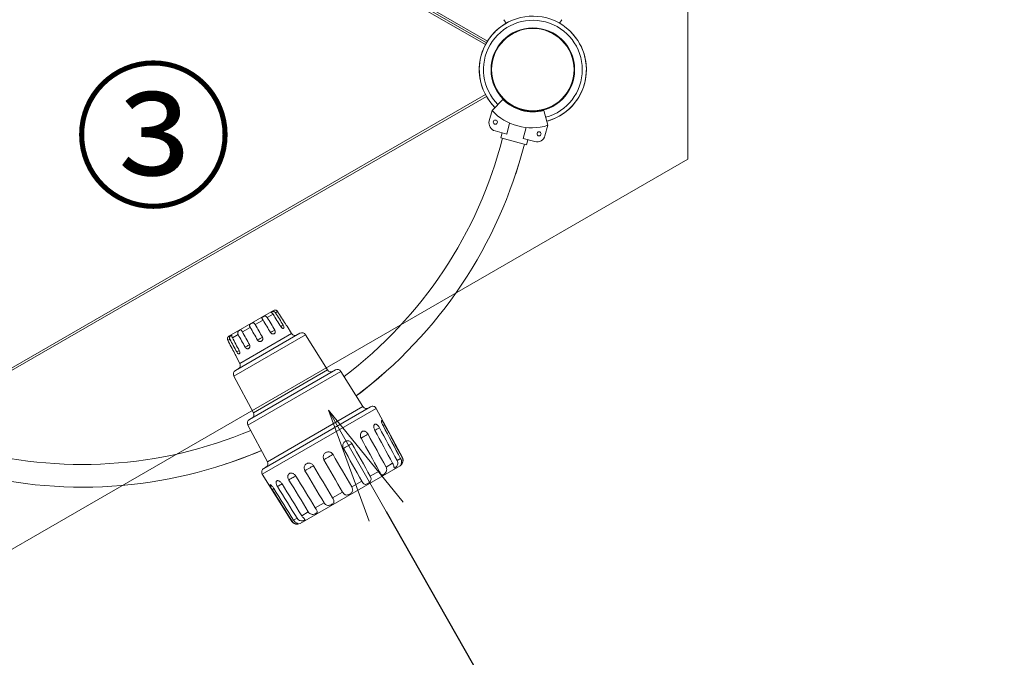
# Model space of a CAD drawing. Extents: x 6729 to 31929, y 7141 to 42781.
# Drawn here: x 15906 to 17423, y 35690 to 36673 of the extents above; entities that cross this region are included whole.
import ezdxf
from ezdxf import colors
from ezdxf.entities.mleader import LeaderData, LeaderLine
from ezdxf.math import Vec2, Vec3

# ---------------------------------------------------------------- set-up
doc = ezdxf.new("R2010")
doc.units = 0
doc.header["$MEASUREMENT"] = 0
doc.header["$PDMODE"] = 1
doc.layers.get('0').update_dxf_attribs({"linetype": 'CONTINUOUS'})
doc.layers.get('DefPoints').update_dxf_attribs({"linetype": 'CONTINUOUS'})
for name, color, linetype, lineweight in [('FRAM3', 1, 'CONTINUOUS', 50), ('外形線', 7, 'CONTINUOUS', 18), ('寸法線', 3, 'CONTINUOUS', 18), ('文字引出', 4, 'CONTINUOUS', 18), ('文字注記', 4, 'CONTINUOUS', 18)]:
    doc.layers.add(name, color=color, linetype=linetype, lineweight=lineweight)
doc.styles.get("Standard").update_dxf_attribs({"font": 'TXT.SHX', "bigfont": 'bigfont.shx'})
doc.dimstyles.new('60ベース', dxfattribs={"dimscale": 60, "dimtxt": 3, "dimasz": 3, "dimexe": 0, "dimexo": 1, "dimgap": 1, "dimtad": 3, "dimdec": 1, "dimdsep": 46, "dimtxsty": 'STANDARD', "dimblk": 'DOTSMALL', "dimcen": 0, "dimclrd": 256, "dimclre": 256, "dimclrt": 7, "dimadec": 3, "dimazin": 2, "dimtfac": 1, "dimtdec": 1, "dimtix": 1, "dimtmove": 2, "dimatfit": 2, "dimldrblk": 'OPEN', "dimfxl": 1, "dimtolj": 1, "dimlwd": -1, "dimlwe": -1, "dimarcsym": 0})

# ---------------------------------------------------------------- blocks, each defined once
blk = doc.blocks.new('_DotSmall')
at = {"layer": 'FRAM3', "color": 0, "const_width": 0.5}
blk.add_lwpolyline([(-0.0625, 0, 1), (0.0625, 0, 1)], format="xyb", close=True, dxfattribs=at)
blk = doc.blocks.new('*D16')
at = {"layer": 'DefPoints', "color": 0}
for p in [(17457.6, 36024.1), (13305.4, 34275.7), (18257, 34275.7)]:
    blk.add_point(p, dxfattribs=at)
at = {"layer": '寸法線'}
for p, q in [((17517.6, 36024.1), (18257, 36024.1)), ((18257, 36024.1), (18257, 34275.7)), ((13365.4, 34275.7), (18257, 34275.7))]:
    blk.add_line(p, q, dxfattribs=at)
at = {"layer": '寸法線', "xscale": 180, "yscale": 180, "zscale": 180}
for p, rotation in [((18257, 36024.1), 90), ((18257, 34275.7), 270)]:
    blk.add_blockref('_DotSmall', p, dxfattribs=dict(at, rotation=rotation))
at = {"layer": '寸法線', "color": 7, "insert": (18107, 35149.9), "char_height": 180, "attachment_point": 5, "rotation": 90}
blk.add_mtext('\\A1;(1745)', dxfattribs=at)
blk = doc.blocks.new('_OPEN')
at = {"color": 0, "linetype": 'ByBlock'}
for p, q in [((-1, 0.1667), (0, 0)), ((0, 0), (-1, -0.1667)), ((0, 0), (-1, 0))]:
    blk.add_line(p, q, dxfattribs=at)
blk = doc.blocks.new('*D17')
at = {"layer": 'DefPoints', "color": 0}
for p in [(16552, 40671.6), (16552, 34275.7), (18940.5, 34275.7)]:
    blk.add_point(p, dxfattribs=at)
at = {"layer": '寸法線'}
for p, q in [((16612, 40671.6), (18940.5, 40671.6)), ((18940.5, 40671.6), (18940.5, 34275.7)), ((16612, 34275.7), (18940.5, 34275.7))]:
    blk.add_line(p, q, dxfattribs=at)
at = {"layer": '寸法線', "xscale": 180, "yscale": 180, "zscale": 180}
for p, rotation in [((18940.5, 40671.6), 90), ((18940.5, 34275.7), 270)]:
    blk.add_blockref('_DotSmall', p, dxfattribs=dict(at, rotation=rotation))
at = {"layer": '寸法線', "color": 7, "insert": (18790.5, 37473.6), "char_height": 180, "attachment_point": 5, "rotation": 90}
blk.add_mtext('\\A1;(6391)', dxfattribs=at)

msp = doc.modelspace()

# ---------------------------------------------------------------- linework, layer by layer
at = {"layer": '外形線'}
for p, q in [((16625.511, 36636.828), (15778.548, 37125.822)), ((16627.151, 36639.547), (15780.083, 37128.602)), ((15776.908, 37123.103), (16623.976, 36634.048)), ((16652.513, 36672.565), (16655.71, 36667.027)), ((16741.413, 36672.565), (16738.216, 36667.027)), ((16623.976, 36557.102), (15776.908, 36068.047)), ((15778.548, 36065.328), (16625.511, 36554.322)), ((16634.101, 36532.713), (16650.939, 36549.551)), ((16634.101, 36532.713), (16629.786, 36516.609)), ((16719.972, 36509.704), (16713.809, 36532.705)), ((16656.697, 36496.25), (16661.212, 36513.099)), ((16686.687, 36506.273), (16682.172, 36489.424)), ((16715.657, 36493.6), (16719.972, 36509.704)), ((16638.766, 36501.054), (16656.697, 36496.25)), ((16647.446, 36490.511), (16649.5, 36498.178)), ((16647.446, 36490.511), (16649.5, 36498.178)), ((16647.446, 36490.511), (16687.314, 36479.828)), ((16682.172, 36489.424), (16700.103, 36484.619)), ((16687.314, 36479.828), (16689.369, 36487.495)), ((16687.314, 36479.828), (16689.369, 36487.495)), ((16641.981, 36460.472), (16641.56, 36459.095)), ((16672.261, 36440.061), (16674.79, 36448.333)), ((16674.79, 36448.333), (16674.953, 36448.866)), ((16671.669, 36438.125), (16672.261, 36440.061)), ((16228.542, 36184.406), (16297.566, 36224.257)), ((16296.738, 36218.472), (16287.88, 36213.357)), ((16303.797, 36222.547), (16300.554, 36220.675)), ((16261.535, 36198.147), (16249.435, 36191.161)), ((16281.269, 36209.541), (16269.168, 36202.554)), ((16318.246, 36199.836), (16325.235, 36188.65)), ((16242.824, 36187.344), (16233.966, 36182.23)), ((16346.696, 36186.887), (16236.34, 36123.173)), ((16238.772, 36131.653), (16338.136, 36189.021)), ((16245.544, 36142.64), (16325.235, 36188.65)), ((16346.696, 36186.887), (16380.601, 36132.627)), ((16230.149, 36180.027), (16226.907, 36178.155)), ((16239.351, 36154.286), (16245.544, 36142.64)), ((16236.34, 36123.173), (16266.378, 36066.68)), ((16401.294, 36130.421), (16257.942, 36047.657)), ((16260.374, 36056.137), (16392.734, 36132.555)), ((16266.378, 36066.68), (16380.601, 36132.627)), ((16401.294, 36130.421), (16435.199, 36076.161)), ((16455.729, 36073.349), (16280.15, 35971.979)), ((16282.36, 35980.843), (16446.947, 36075.867)), ((16287.98, 35991.164), (16435.199, 36076.161)), ((16496.051, 35997.514), (16455.729, 36073.349)), ((16257.942, 36047.657), (16287.98, 35991.164)), ((16470.775, 35982.921), (16480.904, 35988.769)), ((16487.875, 35992.794), (16493.265, 35995.906)), ((16495.686, 35997.304), (16496.051, 35997.514)), ((16325.664, 35899.141), (16280.15, 35971.979)), ((16492.404, 35984.794), (16338.504, 35895.94)), ((16446.448, 35968.876), (16460.095, 35976.755)), ((16417.829, 35952.353), (16433.347, 35961.312)), ((16388.368, 35935.343), (16403.886, 35944.303)), ((16361.62, 35919.9), (16375.267, 35927.779)), ((16340.811, 35907.886), (16350.94, 35913.734)), ((16325.664, 35899.141), (16326.029, 35899.352)), ((16328.45, 35900.75), (16333.84, 35903.861))]:
    msp.add_line(p, q, dxfattribs=at)
msp.add_lwpolyline([(15707.096, 38585.687), (14478.542, 37876.381), (14478.542, 36457.769), (15707.096, 35748.463), (16935.65, 36457.769), (16935.65, 37876.381), (15707.096, 38585.687)], dxfattribs=at)
at = {"layer": '外形線', "extrusion": (0, 0, -1)}
for radius in [64.392, 63.5]:
    msp.add_circle((-16696.963, 36595.575), radius, dxfattribs=at)
at = {"layer": '外形線'}
for centre in [(16639.118, 36514.634), (16706.588, 36496.556)]:
    msp.add_circle(centre, 3.175, dxfattribs=at)
for centre, radius, start, end in [((16696.963, 36595.575), 82.506, 285, 225), ((16696.963, 36595.575), 76.107, 285, 225), ((16696.963, 36595.575), 82.506, 119.999992, 225.000003), ((16696.963, 36595.575), 82.506, 284.999995, 53.110322), ((16695.04, 36588.399), 82.55, 222.421039, 287.578961), ((16642.053, 36513.322), 12.7, 165, 255), ((16696.963, 36595.575), 82.506, 285.000008, 293.109865), ((16002.636, 36655.185), 668.337, 307.150512, 345.670919), ((16703.39, 36496.887), 12.7, 255, 345), ((16654.97, 36443.23), 17.513, 334.283245, 343.000072), ((16654.97, 36443.23), 17.513, 343.000072, 347.356141), ((16002.636, 36655.185), 668.337, 254.329081, 292.866968)]:
    msp.add_arc(centre, radius, start, end, dxfattribs=at)
at = {"layer": '外形線', "extrusion": (0, 0, -1)}
for centre, radius, start, end in [((-16696.963, 36595.575), 64.392, 126.888934, 306.888932), ((-16696.963, 36595.575), 64.392, 246.889657, 6.888399), ((-16696.963, 36595.575), 65.087, 255, 315), ((-16002.636, 36655.185), 703.262, 194.362401, 233.10591), ((-16654.97, 36443.23), 17.463, 196.999928, 204.337636), ((-16299.947, 36220.132), 4.762, 60, 77.471221), ((-16230.923, 36180.281), 4.762, 42.528779, 60), ((-16330.621, 36192.015), 6.35, 240, 328), ((-16341.311, 36183.522), 6.35, 60, 148), ((-16239.937, 36139.658), 6.35, 152, 240), ((-16241.947, 36126.154), 6.35, 332, 60), ((-16385.986, 36135.992), 6.35, 240, 328), ((-16395.909, 36127.056), 6.35, 60, 148), ((-16010.339, 36641.843), 688.181, 228.078974, 232.95345), ((-16450.122, 36070.368), 6.35, 60, 152), ((-16260.771, 36063.699), 6.35, 152, 240), ((-16440.584, 36079.526), 6.35, 240, 328), ((-16263.549, 36050.638), 6.35, 332, 60), ((-16002.636, 36655.185), 703.262, 246.877485, 285.637599), ((-16010.339, 36641.843), 688.181, 247.029577, 251.921026), ((-16282.373, 35988.183), 6.35, 152, 240), ((-16487.641, 35993.043), 9.525, 152, 240), ((-16285.535, 35975.344), 6.35, 328, 60), ((-16333.742, 35904.189), 9.525, 240, 328)]:
    msp.add_arc(centre, radius, start, end, dxfattribs=at)
for centre, end_param in [((16658.091, 36453.439), 0.01172115), ((16655.562, 36445.166), 0.1057244)]:
    msp.add_ellipse(centre, major_axis=(16.699, -5.106), ratio=0.9701425, start_param=0, end_param=end_param, dxfattribs=at)
at = {"layer": '外形線'}
for centre, major_axis, ratio, start_param, end_param in [((16634.494, 36449.49), (37.223, -11.38), 0.83512056, 6.17701382, 6.28318531), ((16634.494, 36449.49), (37.223, -11.38), 0.83512056, 0, 0.05099041), ((16311.762, 36201.338), (4.051, 2.505), 0.01744975, 3.8012593, 4.84769901), ((16276.527, 36180.995), (4.124, 2.381), 0.0348995, 3.52961758, 5.89516038), ((16296.87, 36192.74), (4.082, 2.453), 0.03022385, 3.27766732, 5.37129771), ((16256.184, 36169.25), (4.165, 2.309), 0.03022385, 4.05348025, 6.14711065), ((16241.293, 36160.652), (4.195, 2.255), 0.01744975, 4.57707895, 5.62351866), ((16471.86, 36049.755), (-8.408, -4.476), 0.00606023, 5.1012275, 5.45006839), ((16440.718, 36031.775), (-8.354, -4.576), 0.02673457, 4.40329169, 6.14784241), ((16461.044, 36043.511), (-8.389, -4.511), 0.01744975, 4.75232129, 5.79880739), ((16413.331, 36015.964), (-8.305, -4.664), 0.0327948, 4.05412166, 6.06917978), ((16382.189, 35997.984), (-8.249, -4.762), 0.0348995, 3.70485992, 5.71991804), ((16351.046, 35980.003), (-8.191, -4.861), 0.0327948, 3.35559818, 5.3706563), ((16303.333, 35952.456), (-8.101, -5.01), 0.01744975, 3.62597057, 4.67245667), ((16323.66, 35964.192), (-8.14, -4.946), 0.02673457, 3.27693555, 5.02148628), ((16292.518, 35946.212), (-8.08, -5.043), 0.00606023, 3.97470957, 4.32355046)]:
    msp.add_ellipse(centre, major_axis=major_axis, ratio=ratio, start_param=start_param, end_param=end_param, dxfattribs=at)
for points, knots in [([(16281.269, 36209.541), (16281.066, 36209.88), (16280.857, 36210.212), (16280.448, 36210.851), (16280.251, 36211.155), (16279.869, 36211.784), (16279.701, 36212.093), (16279.515, 36212.67), (16279.506, 36212.92), (16279.685, 36213.409), (16279.877, 36213.635), (16280.443, 36214.105), (16280.823, 36214.347), (16281.684, 36214.817), (16282.158, 36215.042), (16283.105, 36215.379), (16283.56, 36215.496), (16284.504, 36215.585), (16284.968, 36215.548), (16285.906, 36215.273), (16286.35, 36215.024), (16287.193, 36214.325), (16287.573, 36213.867), (16287.88, 36213.357)], [-0.647507532, -0.647507532, -0.647507532, -0.647507532, -0.60061696, -0.60061696, -0.55362209, -0.55362209, -0.49689713, -0.49689713, -0.438901792, -0.438901792, -0.378004217, -0.378004217, -0.312460376, -0.312460376, -0.248214727, -0.248214727, -0.192110938, -0.192110938, -0.13392527, -0.13392527, -0.070283178, -0.070283178, 0, 0, 0, 0]), ([(16296.738, 36218.472), (16296.53, 36218.808), (16296.295, 36219.126), (16295.793, 36219.71), (16295.527, 36219.974), (16294.944, 36220.488), (16294.638, 36220.717), (16294.113, 36221.098), (16293.912, 36221.238), (16293.676, 36221.487), (16293.654, 36221.589), (16293.803, 36221.818), (16293.985, 36221.946), (16294.52, 36222.228), (16294.867, 36222.38), (16295.648, 36222.62), (16296.057, 36222.711), (16296.964, 36222.779), (16297.439, 36222.749), (16298.43, 36222.504), (16298.916, 36222.279), (16299.833, 36221.622), (16300.241, 36221.181), (16300.554, 36220.675)], [-0.647507532, -0.647507532, -0.647507532, -0.647507532, -0.60061696, -0.60061696, -0.55362209, -0.55362209, -0.49689713, -0.49689713, -0.438901792, -0.438901792, -0.378004217, -0.378004217, -0.312460376, -0.312460376, -0.248214727, -0.248214727, -0.192110938, -0.192110938, -0.13392527, -0.13392527, -0.070283178, -0.070283178, 0, 0, 0, 0]), ([(16303.797, 36222.547), (16303.577, 36222.899), (16303.313, 36223.222), (16302.718, 36223.788), (16302.391, 36224.029), (16301.63, 36224.461), (16301.203, 36224.623), (16300.404, 36224.817), (16300.054, 36224.85), (16299.44, 36224.858), (16299.207, 36224.828), (16298.965, 36224.792), (16298.914, 36224.783), (16298.914, 36224.782)], [-0.647687084, -0.647687084, -0.647687084, -0.647687084, -0.598448265, -0.598448265, -0.54960558, -0.54960558, -0.490453019, -0.490453019, -0.433558718, -0.433558718, -0.37021191, -0.37021191, -0.323631956, -0.323631956, -0.323631956, -0.323631956]), ([(16261.535, 36198.147), (16261.328, 36198.507), (16261.14, 36198.874), (16260.826, 36199.602), (16260.702, 36199.96), (16260.535, 36200.734), (16260.519, 36201.134), (16260.686, 36201.886), (16260.857, 36202.22), (16261.394, 36202.892), (16261.764, 36203.21), (16262.635, 36203.838), (16263.135, 36204.139), (16264.085, 36204.636), (16264.53, 36204.836), (16265.353, 36205.093), (16265.725, 36205.16), (16266.462, 36205.14), (16266.808, 36205.045), (16267.52, 36204.657), (16267.863, 36204.348), (16268.544, 36203.555), (16268.872, 36203.068), (16269.168, 36202.554)], [-0.647687084, -0.647687084, -0.647687084, -0.647687084, -0.598448265, -0.598448265, -0.54960558, -0.54960558, -0.490453019, -0.490453019, -0.433558718, -0.433558718, -0.37021191, -0.37021191, -0.3020078, -0.3020078, -0.242323545, -0.242323545, -0.189337577, -0.189337577, -0.133931007, -0.133931007, -0.070138359, -0.070138359, 0, 0, 0, 0]), ([(16312.351, 36201.605), (16312.751, 36200.959), (16313.096, 36200.247), (16313.422, 36199.251), (16313.5, 36198.929), (16313.584, 36198.333), (16313.59, 36198.06), (16313.532, 36197.592), (16313.468, 36197.372), (16313.261, 36197.014), (16313.119, 36196.876), (16312.803, 36196.693), (16312.602, 36196.634), (16312.149, 36196.611), (16311.897, 36196.648), (16311.396, 36196.794), (16311.122, 36196.912), (16310.562, 36197.233), (16310.277, 36197.435), (16309.45, 36198.142), (16308.934, 36198.755), (16308.534, 36199.401)], [0.000599799, 0.000599799, 0.000599799, 0.000599799, 0.090354727, 0.090354727, 0.135532091, 0.135532091, 0.180709455, 0.180709455, 0.223810596, 0.223810596, 0.266911738, 0.266911738, 0.310012879, 0.310012879, 0.353114021, 0.353114021, 0.398291384, 0.398291384, 0.443468748, 0.443468748, 0.533223677, 0.533223677, 0.533223677, 0.533223677]), ([(16318.246, 36199.836), (16318.246, 36199.836), (16318.216, 36199.875), (16318.089, 36200.041), (16317.993, 36200.168), (16317.767, 36200.472), (16317.623, 36200.666), (16317.295, 36201.12), (16317.11, 36201.38), (16316.524, 36202.226), (16316.087, 36202.885), (16315.684, 36203.53)], [0.266911738, 0.266911738, 0.266911738, 0.266911738, 0.310012879, 0.310012879, 0.353114021, 0.353114021, 0.398291384, 0.398291384, 0.443468748, 0.443468748, 0.533223677, 0.533223677, 0.533223677, 0.533223677]), ([(16227.413, 36183.501), (16227.413, 36183.501), (16227.406, 36183.492), (16227.352, 36183.428), (16227.256, 36183.316), (16227.012, 36182.957), (16226.874, 36182.73), (16226.606, 36182.129), (16226.483, 36181.764), (16226.321, 36180.871), (16226.303, 36180.353), (16226.448, 36179.251), (16226.628, 36178.679), (16226.907, 36178.155)], [-0.323631956, -0.323631956, -0.323631956, -0.323631956, -0.3020078, -0.3020078, -0.242323545, -0.242323545, -0.189337577, -0.189337577, -0.133931007, -0.133931007, -0.070138359, -0.070138359, 0, 0, 0, 0]), ([(16230.149, 36180.027), (16229.962, 36180.375), (16229.82, 36180.747), (16229.638, 36181.516), (16229.599, 36181.911), (16229.635, 36182.782), (16229.736, 36183.246), (16230.088, 36184.133), (16230.333, 36184.53), (16230.904, 36185.246), (16231.217, 36185.54), (16231.821, 36186.033), (16232.102, 36186.218), (16232.537, 36186.442), (16232.692, 36186.483), (16232.886, 36186.385), (16232.936, 36186.268), (16233.007, 36185.853), (16233.027, 36185.561), (16233.119, 36184.796), (16233.193, 36184.334), (16233.471, 36183.308), (16233.684, 36182.754), (16233.966, 36182.23)], [-0.647507532, -0.647507532, -0.647507532, -0.647507532, -0.60061696, -0.60061696, -0.55362209, -0.55362209, -0.49689713, -0.49689713, -0.438901792, -0.438901792, -0.378004217, -0.378004217, -0.312460376, -0.312460376, -0.248214727, -0.248214727, -0.192110938, -0.192110938, -0.13392527, -0.13392527, -0.070283178, -0.070283178, 0, 0, 0, 0]), ([(16242.824, 36187.344), (16242.633, 36187.69), (16242.477, 36188.054), (16242.254, 36188.799), (16242.187, 36189.179), (16242.162, 36190.015), (16242.23, 36190.459), (16242.551, 36191.328), (16242.799, 36191.727), (16243.443, 36192.485), (16243.829, 36192.822), (16244.658, 36193.444), (16245.094, 36193.719), (16245.898, 36194.156), (16246.262, 36194.317), (16246.87, 36194.458), (16247.117, 36194.456), (16247.579, 36194.266), (16247.78, 36194.078), (16248.198, 36193.503), (16248.405, 36193.116), (16248.879, 36192.204), (16249.146, 36191.681), (16249.435, 36191.161)], [-0.647507532, -0.647507532, -0.647507532, -0.647507532, -0.60061696, -0.60061696, -0.55362209, -0.55362209, -0.49689713, -0.49689713, -0.438901792, -0.438901792, -0.378004217, -0.378004217, -0.312460376, -0.312460376, -0.248214727, -0.248214727, -0.192110938, -0.192110938, -0.13392527, -0.13392527, -0.070283178, -0.070283178, 0, 0, 0, 0]), ([(16280.376, 36183.145), (16280.756, 36182.487), (16280.979, 36181.704), (16280.991, 36180.527), (16280.942, 36180.132), (16280.745, 36179.374), (16280.597, 36179.012), (16280.227, 36178.363), (16279.989, 36178.044), (16279.433, 36177.483), (16279.115, 36177.243), (16278.482, 36176.878), (16278.115, 36176.723), (16277.352, 36176.521), (16276.956, 36176.475), (16276.21, 36176.479), (16275.821, 36176.531), (16275.067, 36176.74), (16274.701, 36176.895), (16273.687, 36177.494), (16273.121, 36178.078), (16272.741, 36178.736)], [0.000599799, 0.000599799, 0.000599799, 0.000599799, 0.090354727, 0.090354727, 0.135532091, 0.135532091, 0.180709455, 0.180709455, 0.223810596, 0.223810596, 0.266911738, 0.266911738, 0.310012879, 0.310012879, 0.353114021, 0.353114021, 0.398291384, 0.398291384, 0.443468748, 0.443468748, 0.533223677, 0.533223677, 0.533223677, 0.533223677]), ([(16299.428, 36194.144), (16299.819, 36193.493), (16300.086, 36192.735), (16300.202, 36191.618), (16300.194, 36191.247), (16300.086, 36190.54), (16299.985, 36190.205), (16299.709, 36189.611), (16299.522, 36189.321), (16299.066, 36188.818), (16298.796, 36188.606), (16298.248, 36188.29), (16297.924, 36188.159), (16297.238, 36188.002), (16296.876, 36187.975), (16296.185, 36188.012), (16295.821, 36188.078), (16295.106, 36188.309), (16294.754, 36188.473), (16293.771, 36189.09), (16293.207, 36189.675), (16292.815, 36190.326)], [0.000599799, 0.000599799, 0.000599799, 0.000599799, 0.090354727, 0.090354727, 0.135532091, 0.135532091, 0.180709455, 0.180709455, 0.223810596, 0.223810596, 0.266911738, 0.266911738, 0.310012879, 0.310012879, 0.353114021, 0.353114021, 0.398291384, 0.398291384, 0.443468748, 0.443468748, 0.533223677, 0.533223677, 0.533223677, 0.533223677]), ([(16260.302, 36171.555), (16260.67, 36170.89), (16260.895, 36170.109), (16260.937, 36168.949), (16260.904, 36168.563), (16260.746, 36167.827), (16260.621, 36167.479), (16260.307, 36166.863), (16260.103, 36166.562), (16259.624, 36166.047), (16259.349, 36165.831), (16258.801, 36165.515), (16258.483, 36165.388), (16257.819, 36165.244), (16257.474, 36165.227), (16256.822, 36165.285), (16256.481, 36165.365), (16255.815, 36165.625), (16255.49, 36165.804), (16254.58, 36166.463), (16254.058, 36167.072), (16253.689, 36167.737)], [0.000599799, 0.000599799, 0.000599799, 0.000599799, 0.090354727, 0.090354727, 0.135532091, 0.135532091, 0.180709455, 0.180709455, 0.223810596, 0.223810596, 0.266911738, 0.266911738, 0.310012879, 0.310012879, 0.353114021, 0.353114021, 0.398291384, 0.398291384, 0.443468748, 0.443468748, 0.533223677, 0.533223677, 0.533223677, 0.533223677]), ([(16237.433, 36158.351), (16237.79, 36157.68), (16238.142, 36156.972), (16238.582, 36156.042), (16238.714, 36155.752), (16238.944, 36155.24), (16239.04, 36155.019), (16239.19, 36154.67), (16239.252, 36154.524), (16239.333, 36154.331), (16239.351, 36154.286), (16239.351, 36154.286)], [0.000599799, 0.000599799, 0.000599799, 0.000599799, 0.090354727, 0.090354727, 0.135532091, 0.135532091, 0.180709455, 0.180709455, 0.223810596, 0.223810596, 0.266911738, 0.266911738, 0.266911738, 0.266911738]), ([(16244.584, 36162.48), (16244.943, 36161.81), (16245.216, 36161.056), (16245.415, 36159.987), (16245.447, 36159.639), (16245.445, 36158.994), (16245.411, 36158.697), (16245.287, 36158.19), (16245.192, 36157.954), (16244.946, 36157.572), (16244.794, 36157.428), (16244.478, 36157.246), (16244.287, 36157.192), (16243.874, 36157.192), (16243.651, 36157.246), (16243.217, 36157.43), (16242.983, 36157.572), (16242.509, 36157.943), (16242.27, 36158.171), (16241.57, 36158.951), (16241.126, 36159.606), (16240.766, 36160.275)], [0.000599799, 0.000599799, 0.000599799, 0.000599799, 0.090354727, 0.090354727, 0.135532091, 0.135532091, 0.180709455, 0.180709455, 0.223810596, 0.223810596, 0.266911738, 0.266911738, 0.310012879, 0.310012879, 0.353114021, 0.353114021, 0.398291384, 0.398291384, 0.443468748, 0.443468748, 0.533223677, 0.533223677, 0.533223677, 0.533223677]), ([(16453.656, 36039.45), (16452.995, 36040.68), (16452.488, 36042.062), (16452.108, 36044.022), (16452.043, 36044.658), (16452.035, 36045.838), (16452.093, 36046.381), (16452.311, 36047.305), (16452.478, 36047.736), (16452.922, 36048.429), (16453.197, 36048.692), (16453.774, 36049.024), (16454.123, 36049.123), (16454.882, 36049.124), (16455.292, 36049.026), (16456.094, 36048.692), (16456.528, 36048.432), (16457.407, 36047.755), (16457.852, 36047.338), (16459.149, 36045.908), (16459.97, 36044.707), (16460.631, 36043.477)], [-0.976439238, -0.976439238, -0.976439238, -0.976439238, -0.811585774, -0.811585774, -0.728703996, -0.728703996, -0.645822218, -0.645822218, -0.567248441, -0.567248441, -0.488674665, -0.488674665, -0.410100888, -0.410100888, -0.331527112, -0.331527112, -0.248645334, -0.248645334, -0.165763556, -0.165763556, -0.000910092, -0.000910092, -0.000910092, -0.000910092]), ([(16466.225, 36046.707), (16465.569, 36047.94), (16464.968, 36049.268), (16464.303, 36051.062), (16464.119, 36051.631), (16463.836, 36052.652), (16463.738, 36053.105), (16463.631, 36053.841), (16463.613, 36054.164), (16463.669, 36054.634), (16463.741, 36054.779), (16463.941, 36054.894), (16464.086, 36054.875), (16464.448, 36054.646), (16464.666, 36054.438), (16465.128, 36053.907), (16465.397, 36053.553), (16465.982, 36052.706), (16466.298, 36052.214), (16467.281, 36050.603), (16467.991, 36049.338), (16468.647, 36048.105)], [-0.976439238, -0.976439238, -0.976439238, -0.976439238, -0.811585774, -0.811585774, -0.728703996, -0.728703996, -0.645822218, -0.645822218, -0.567248441, -0.567248441, -0.488674665, -0.488674665, -0.410100888, -0.410100888, -0.331527112, -0.331527112, -0.248645334, -0.248645334, -0.165763556, -0.165763556, -0.000910092, -0.000910092, -0.000910092, -0.000910092]), ([(16432.457, 36027.211), (16431.786, 36028.435), (16431.347, 36029.856), (16431.184, 36031.941), (16431.21, 36032.63), (16431.416, 36033.934), (16431.596, 36034.548), (16432.071, 36035.62), (16432.387, 36036.136), (16433.142, 36037.009), (16433.582, 36037.366), (16434.465, 36037.876), (16434.982, 36038.072), (16436.07, 36038.262), (16436.639, 36038.257), (16437.726, 36038.087), (16438.299, 36037.908), (16439.428, 36037.375), (16439.983, 36037.021), (16441.551, 36035.748), (16442.472, 36034.604), (16443.142, 36033.38)], [-0.976439238, -0.976439238, -0.976439238, -0.976439238, -0.811585774, -0.811585774, -0.728703996, -0.728703996, -0.645822218, -0.645822218, -0.567248441, -0.567248441, -0.488674665, -0.488674665, -0.410100888, -0.410100888, -0.331527112, -0.331527112, -0.248645334, -0.248645334, -0.165763556, -0.165763556, -0.000910092, -0.000910092, -0.000910092, -0.000910092]), ([(16405.183, 36011.464), (16404.5, 36012.681), (16404.094, 36014.122), (16404.054, 36016.277), (16404.133, 36016.997), (16404.466, 36018.374), (16404.72, 36019.031), (16405.354, 36020.194), (16405.761, 36020.764), (16406.715, 36021.751), (16407.26, 36022.17), (16408.343, 36022.795), (16408.972, 36023.055), (16410.279, 36023.372), (16410.957, 36023.43), (16412.24, 36023.372), (16412.91, 36023.249), (16414.214, 36022.818), (16414.848, 36022.509), (16416.611, 36021.349), (16417.608, 36020.249), (16418.291, 36019.032)], [-0.976439238, -0.976439238, -0.976439238, -0.976439238, -0.811585774, -0.811585774, -0.728703996, -0.728703996, -0.645822218, -0.645822218, -0.567248441, -0.567248441, -0.488674665, -0.488674665, -0.410100888, -0.410100888, -0.331527112, -0.331527112, -0.248645334, -0.248645334, -0.165763556, -0.165763556, -0.000910092, -0.000910092, -0.000910092, -0.000910092]), ([(16375.125, 35994.11), (16374.428, 35995.319), (16374.017, 35996.757), (16373.99, 35998.92), (16374.077, 35999.645), (16374.436, 36001.036), (16374.707, 36001.703), (16375.381, 36002.89), (16375.814, 36003.473), (16376.827, 36004.496), (16377.408, 36004.934), (16378.56, 36005.599), (16379.23, 36005.883), (16380.622, 36006.249), (16381.344, 36006.332), (16382.709, 36006.323), (16383.422, 36006.224), (16384.806, 36005.839), (16385.477, 36005.552), (16387.337, 36004.447), (16388.377, 36003.373), (16389.075, 36002.164)], [-0.976439238, -0.976439238, -0.976439238, -0.976439238, -0.811585774, -0.811585774, -0.728703996, -0.728703996, -0.645822218, -0.645822218, -0.567248441, -0.567248441, -0.488674665, -0.488674665, -0.410100888, -0.410100888, -0.331527112, -0.331527112, -0.248645334, -0.248645334, -0.165763556, -0.165763556, -0.000910092, -0.000910092, -0.000910092, -0.000910092]), ([(16345.909, 35977.242), (16345.197, 35978.443), (16344.743, 35979.855), (16344.619, 35981.963), (16344.669, 35982.666), (16344.947, 35984.011), (16345.176, 35984.653), (16345.768, 35985.792), (16346.156, 35986.351), (16347.085, 35987.324), (16347.624, 35987.739), (16348.707, 35988.364), (16349.342, 35988.627), (16350.674, 35988.959), (16351.371, 35989.027), (16352.696, 35988.994), (16353.391, 35988.887), (16354.75, 35988.487), (16355.414, 35988.195), (16357.26, 35987.082), (16358.305, 35986.01), (16359.017, 35984.81)], [-0.976439238, -0.976439238, -0.976439238, -0.976439238, -0.811585774, -0.811585774, -0.728703996, -0.728703996, -0.645822218, -0.645822218, -0.567248441, -0.567248441, -0.488674665, -0.488674665, -0.410100888, -0.410100888, -0.331527112, -0.331527112, -0.248645334, -0.248645334, -0.165763556, -0.165763556, -0.000910092, -0.000910092, -0.000910092, -0.000910092]), ([(16487.875, 35992.794), (16488.29, 35992.023), (16488.583, 35991.19), (16488.895, 35989.472), (16488.912, 35988.599), (16488.66, 35986.842), (16488.383, 35985.997), (16487.596, 35984.423), (16487.104, 35983.746), (16486.093, 35982.627), (16485.592, 35982.202), (16484.668, 35981.583), (16484.264, 35981.42), (16483.684, 35981.474), (16483.485, 35981.643), (16483.148, 35982.317), (16483.015, 35982.811), (16482.674, 35984.133), (16482.466, 35984.949), (16481.848, 35986.791), (16481.425, 35987.801), (16480.904, 35988.769)], [-1.12956755, -1.12956755, -1.12956755, -1.12956755, -1.02600975, -1.02600975, -0.92270565, -0.92270565, -0.814025, -0.814025, -0.70103693, -0.70103693, -0.58800843, -0.58800843, -0.46333488, -0.46333488, -0.35606853, -0.35606853, -0.24778095, -0.24778095, -0.12989856, -0.12989856, 0, 0, 0, 0]), ([(16495.686, 35997.304), (16496.078, 35996.566), (16496.368, 35995.776), (16496.725, 35994.142), (16496.785, 35993.307), (16496.687, 35991.677), (16496.526, 35990.911), (16496.048, 35989.477), (16495.733, 35988.867), (16495.191, 35988.013), (16494.966, 35987.731), (16494.62, 35987.366), (16494.493, 35987.27), (16494.329, 35987.237), (16494.296, 35987.305), (16494.308, 35987.648), (16494.365, 35987.947), (16494.509, 35988.858), (16494.591, 35989.483), (16494.623, 35991.03), (16494.56, 35991.926), (16494.153, 35993.887), (16493.783, 35994.932), (16493.265, 35995.906)], [-1.12956155, -1.12956155, -1.12956155, -1.12956155, -1.03068592, -1.03068592, -0.92995854, -0.92995854, -0.82748973, -0.82748973, -0.71525868, -0.71525868, -0.62481088, -0.62481088, -0.54143488, -0.54143488, -0.45541371, -0.45541371, -0.35784144, -0.35784144, -0.24771845, -0.24771845, -0.13031799, -0.13031799, 0, 0, 0, 0]), ([(16321.058, 35962.895), (16320.333, 35964.087), (16319.803, 35965.456), (16319.484, 35967.451), (16319.455, 35968.109), (16319.558, 35969.353), (16319.69, 35969.938), (16320.086, 35970.965), (16320.366, 35971.461), (16321.075, 35972.307), (16321.503, 35972.658), (16322.386, 35973.167), (16322.915, 35973.37), (16324.049, 35973.587), (16324.654, 35973.602), (16325.82, 35973.478), (16326.442, 35973.327), (16327.673, 35972.854), (16328.283, 35972.531), (16330.007, 35971.348), (16331.019, 35970.257), (16331.744, 35969.064)], [-0.976439238, -0.976439238, -0.976439238, -0.976439238, -0.811585774, -0.811585774, -0.728703996, -0.728703996, -0.645822218, -0.645822218, -0.567248441, -0.567248441, -0.488674665, -0.488674665, -0.410100888, -0.410100888, -0.331527112, -0.331527112, -0.248645334, -0.248645334, -0.165763556, -0.165763556, -0.000910092, -0.000910092, -0.000910092, -0.000910092]), ([(16470.775, 35982.921), (16471.192, 35982.161), (16471.496, 35981.342), (16471.836, 35979.65), (16471.87, 35978.788), (16471.626, 35977.043), (16471.341, 35976.196), (16470.467, 35974.569), (16469.893, 35973.838), (16468.604, 35972.538), (16467.908, 35971.993), (16466.566, 35971.133), (16465.927, 35970.826), (16464.809, 35970.542), (16464.334, 35970.554), (16463.479, 35970.949), (16463.114, 35971.313), (16462.357, 35972.403), (16461.983, 35973.122), (16461.115, 35974.819), (16460.624, 35975.79), (16460.095, 35976.755)], [-1.12969794, -1.12969794, -1.12969794, -1.12969794, -1.02701249, -1.02701249, -0.92404703, -0.92404703, -0.81665102, -0.81665102, -0.70434224, -0.70434224, -0.5881115, -0.5881115, -0.46986753, -0.46986753, -0.35729089, -0.35729089, -0.24780205, -0.24780205, -0.12999101, -0.12999101, 0, 0, 0, 0]), ([(16295.553, 35948.169), (16294.813, 35949.354), (16294.073, 35950.601), (16293.169, 35952.258), (16292.901, 35952.778), (16292.46, 35953.708), (16292.288, 35954.118), (16292.059, 35954.783), (16291.988, 35955.076), (16291.971, 35955.504), (16292.026, 35955.639), (16292.226, 35955.755), (16292.388, 35955.745), (16292.822, 35955.558), (16293.094, 35955.381), (16293.677, 35954.92), (16294.021, 35954.609), (16294.764, 35953.854), (16295.164, 35953.41), (16296.386, 35951.936), (16297.235, 35950.752), (16297.975, 35949.568)], [-0.976439238, -0.976439238, -0.976439238, -0.976439238, -0.811585774, -0.811585774, -0.728703996, -0.728703996, -0.645822218, -0.645822218, -0.567248441, -0.567248441, -0.488674665, -0.488674665, -0.410100888, -0.410100888, -0.331527112, -0.331527112, -0.248645334, -0.248645334, -0.165763556, -0.165763556, -0.000910092, -0.000910092, -0.000910092, -0.000910092]), ([(16303.569, 35952.797), (16302.835, 35953.985), (16302.205, 35955.296), (16301.616, 35957.135), (16301.476, 35957.729), (16301.329, 35958.828), (16301.322, 35959.334), (16301.433, 35960.196), (16301.553, 35960.599), (16301.934, 35961.256), (16302.194, 35961.51), (16302.77, 35961.842), (16303.135, 35961.95), (16303.957, 35961.987), (16304.414, 35961.917), (16305.323, 35961.644), (16305.822, 35961.422), (16306.84, 35960.826), (16307.359, 35960.451), (16308.865, 35959.142), (16309.809, 35958.012), (16310.544, 35956.824)], [-0.976439238, -0.976439238, -0.976439238, -0.976439238, -0.811585774, -0.811585774, -0.728703996, -0.728703996, -0.645822218, -0.645822218, -0.567248441, -0.567248441, -0.488674665, -0.488674665, -0.410100888, -0.410100888, -0.331527112, -0.331527112, -0.248645334, -0.248645334, -0.165763556, -0.165763556, -0.000910092, -0.000910092, -0.000910092, -0.000910092]), ([(16446.448, 35968.876), (16446.925, 35968.027), (16447.284, 35967.119), (16447.656, 35965.429), (16447.715, 35964.661), (16447.556, 35963.01), (16447.291, 35962.167), (16446.418, 35960.584), (16445.842, 35959.883), (16444.425, 35958.531), (16443.587, 35957.918), (16441.941, 35956.931), (16441.143, 35956.553), (16439.696, 35956.111), (16439.053, 35956.026), (16437.823, 35956.177), (16437.263, 35956.415), (16436.122, 35957.26), (16435.575, 35957.882), (16434.449, 35959.43), (16433.884, 35960.355), (16433.347, 35961.312)], [-1.12985003, -1.12985003, -1.12985003, -1.12985003, -1.01448246, -1.01448246, -0.9190837, -0.9190837, -0.80713778, -0.80713778, -0.69759118, -0.69759118, -0.57458261, -0.57458261, -0.45804504, -0.45804504, -0.35337606, -0.35337606, -0.2476605, -0.2476605, -0.12965808, -0.12965808, 0, 0, 0, 0]), ([(16417.829, 35952.353), (16418.212, 35951.688), (16418.546, 35951), (16419.078, 35949.606), (16419.272, 35948.907), (16419.461, 35947.441), (16419.425, 35946.7), (16419.01, 35945.215), (16418.614, 35944.517), (16417.59, 35943.299), (16417.02, 35942.786), (16415.8, 35941.872), (16415.162, 35941.469), (16413.834, 35940.751), (16413.144, 35940.44), (16411.698, 35939.946), (16410.953, 35939.784), (16409.406, 35939.724), (16408.646, 35939.861), (16407.142, 35940.523), (16406.444, 35941.052), (16405.077, 35942.46), (16404.438, 35943.348), (16403.886, 35944.303)], [-1.12956726, -1.12956726, -1.12956726, -1.12956726, -1.03864516, -1.03864516, -0.9465638, -0.9465638, -0.84296223, -0.84296223, -0.73124651, -0.73124651, -0.63587132, -0.63587132, -0.54700572, -0.54700572, -0.45663643, -0.45663643, -0.35793068, -0.35793068, -0.24774596, -0.24774596, -0.13027613, -0.13027613, 0, 0, 0, 0]), ([(16388.368, 35935.343), (16388.865, 35934.506), (16389.33, 35933.66), (16390.032, 35932.16), (16390.289, 35931.506), (16390.627, 35930.142), (16390.66, 35929.471), (16390.35, 35928.213), (16390.023, 35927.656), (16389, 35926.532), (16388.282, 35925.988), (16386.669, 35925.02), (16385.792, 35924.596), (16384.038, 35923.977), (16383.184, 35923.77), (16381.45, 35923.631), (16380.61, 35923.707), (16378.895, 35924.22), (16378.076, 35924.685), (16376.523, 35925.986), (16375.827, 35926.836), (16375.267, 35927.779)], [-1.12985003, -1.12985003, -1.12985003, -1.12985003, -1.01448246, -1.01448246, -0.9190837, -0.9190837, -0.80713778, -0.80713778, -0.69759118, -0.69759118, -0.57458261, -0.57458261, -0.45804504, -0.45804504, -0.35337606, -0.35337606, -0.2476605, -0.2476605, -0.12965808, -0.12965808, 0, 0, 0, 0]), ([(16361.62, 35919.9), (16362.071, 35919.159), (16362.536, 35918.434), (16363.428, 35917.06), (16363.848, 35916.422), (16364.54, 35915.217), (16364.79, 35914.679), (16364.98, 35913.665), (16364.899, 35913.22), (16364.368, 35912.357), (16363.916, 35911.953), (16362.712, 35911.173), (16361.962, 35910.802), (16360.301, 35910.204), (16359.416, 35909.979), (16357.573, 35909.804), (16356.662, 35909.852), (16354.809, 35910.31), (16353.922, 35910.733), (16352.252, 35911.967), (16351.511, 35912.794), (16350.94, 35913.734)], [-1.12969794, -1.12969794, -1.12969794, -1.12969794, -1.02701249, -1.02701249, -0.92404703, -0.92404703, -0.81665102, -0.81665102, -0.70434224, -0.70434224, -0.5881115, -0.5881115, -0.46986753, -0.46986753, -0.35729089, -0.35729089, -0.24780205, -0.24780205, -0.12999101, -0.12999101, 0, 0, 0, 0]), ([(16328.45, 35900.75), (16328.892, 35900.041), (16329.413, 35899.384), (16330.565, 35898.209), (16331.191, 35897.701), (16332.454, 35896.857), (16333.068, 35896.538), (16334.196, 35896.032), (16334.662, 35895.873), (16335.219, 35895.653), (16335.358, 35895.581), (16335.414, 35895.449), (16335.348, 35895.388), (16335.03, 35895.265), (16334.773, 35895.205), (16334.033, 35895.113), (16333.529, 35895.089), (16332.259, 35895.184), (16331.5, 35895.322), (16329.851, 35895.899), (16329.006, 35896.343), (16327.366, 35897.593), (16326.613, 35898.416), (16326.029, 35899.352)], [-1.12956155, -1.12956155, -1.12956155, -1.12956155, -1.03068592, -1.03068592, -0.92995854, -0.92995854, -0.82748973, -0.82748973, -0.71525868, -0.71525868, -0.62481088, -0.62481088, -0.54143488, -0.54143488, -0.45541371, -0.45541371, -0.35784144, -0.35784144, -0.24771845, -0.24771845, -0.13031799, -0.13031799, 0, 0, 0, 0]), ([(16340.811, 35907.886), (16341.271, 35907.142), (16341.785, 35906.436), (16342.85, 35905.153), (16343.393, 35904.584), (16344.417, 35903.563), (16344.87, 35903.14), (16345.525, 35902.398), (16345.695, 35902.104), (16345.676, 35901.557), (16345.486, 35901.312), (16344.751, 35900.802), (16344.175, 35900.539), (16342.812, 35900.142), (16342.078, 35900.002), (16340.445, 35899.928), (16339.584, 35900.001), (16337.773, 35900.475), (16336.875, 35900.893), (16335.176, 35902.11), (16334.418, 35902.926), (16333.84, 35903.861)], [-1.12956755, -1.12956755, -1.12956755, -1.12956755, -1.02600975, -1.02600975, -0.92270565, -0.92270565, -0.814025, -0.814025, -0.70103693, -0.70103693, -0.58800843, -0.58800843, -0.46333488, -0.46333488, -0.35606853, -0.35606853, -0.24778095, -0.24778095, -0.12989856, -0.12989856, 0, 0, 0, 0])]:
    msp.add_open_spline(points, degree=3, knots=knots, dxfattribs=at)
for points in [[(16299.428, 36194.144), (16295.599, 36200.515), (16291.708, 36206.988), (16287.88, 36213.357)], [(16296.738, 36218.472), (16300.648, 36212.149), (16304.623, 36205.724), (16308.534, 36199.401)], [(16312.351, 36201.605), (16308.44, 36207.928), (16304.465, 36214.353), (16300.554, 36220.675)], [(16303.797, 36222.547), (16307.738, 36216.242), (16311.743, 36209.835), (16315.684, 36203.53)], [(16261.535, 36198.147), (16265.25, 36191.712), (16269.025, 36185.172), (16272.741, 36178.736)], [(16280.376, 36183.145), (16276.66, 36189.58), (16272.884, 36196.12), (16269.168, 36202.554)], [(16281.269, 36209.541), (16285.097, 36203.171), (16288.987, 36196.697), (16292.815, 36190.326)], [(16242.824, 36187.344), (16246.426, 36180.844), (16250.087, 36174.238), (16253.689, 36167.737)], [(16260.302, 36171.555), (16256.699, 36178.056), (16253.037, 36184.661), (16249.435, 36191.161)], [(16237.433, 36158.351), (16233.943, 36164.917), (16230.397, 36171.589), (16226.907, 36178.155)], [(16230.149, 36180.027), (16233.669, 36173.479), (16237.246, 36166.824), (16240.766, 36160.275)], [(16244.584, 36162.48), (16241.063, 36169.028), (16237.486, 36175.682), (16233.966, 36182.23)], [(16466.225, 36046.707), (16475.092, 36030.049), (16484.401, 36012.559), (16493.265, 35995.906)], [(16495.686, 35997.304), (16486.822, 36013.957), (16477.514, 36031.447), (16468.647, 36048.105)], [(16470.775, 35982.921), (16461.717, 35999.463), (16452.203, 36016.834), (16443.142, 36033.38)], [(16453.656, 36039.45), (16462.591, 36022.832), (16471.972, 36005.383), (16480.904, 35988.769)], [(16487.875, 35992.794), (16478.944, 36009.409), (16469.564, 36026.858), (16460.631, 36043.477)], [(16446.448, 35968.876), (16437.218, 35985.318), (16427.524, 36002.586), (16418.291, 36019.032)], [(16432.457, 36027.211), (16441.519, 36010.666), (16451.035, 35993.295), (16460.095, 35976.755)], [(16417.829, 35952.353), (16408.403, 35968.682), (16398.503, 35985.831), (16389.075, 36002.164)], [(16405.183, 36011.464), (16414.418, 35995.019), (16424.114, 35977.753), (16433.347, 35961.312)], [(16375.125, 35994.11), (16384.556, 35977.778), (16394.458, 35960.631), (16403.886, 35944.303)], [(16345.909, 35977.242), (16355.536, 35961.023), (16365.643, 35943.994), (16375.267, 35927.779)], [(16388.368, 35935.343), (16378.746, 35951.559), (16368.641, 35968.59), (16359.017, 35984.81)], [(16340.811, 35907.886), (16330.889, 35923.929), (16320.468, 35940.777), (16310.544, 35956.824)], [(16321.058, 35962.895), (16330.856, 35946.775), (16341.144, 35929.85), (16350.94, 35913.734)], [(16361.62, 35919.9), (16351.826, 35936.017), (16341.54, 35952.943), (16331.744, 35969.064)], [(16295.553, 35948.169), (16305.546, 35932.162), (16316.038, 35915.355), (16326.029, 35899.352)], [(16328.45, 35900.75), (16318.46, 35916.753), (16307.968, 35933.56), (16297.975, 35949.568)], [(16303.569, 35952.797), (16313.495, 35936.751), (16323.916, 35919.903), (16333.84, 35903.861)]]:
    msp.add_open_spline(points, degree=3, dxfattribs=at)

# ---------------------------------------------------------------- texts
at = {"layer": '文字注記', "insert": (15989.47, 36402.031), "char_height": 180, "attachment_point": 7}
msp.add_mtext('{\\fMS PGothic|b0|i0|c128|p50;③}', dxfattribs=at)

# ---------------------------------------------------------------- dimensions: what is measured, and where the dimension line sits
at = {"layer": '寸法線'}
for base, p1, p2, text, picture, middle in [((18940.483, 34275.651), (16552.028, 40671.619), (16552.028, 34275.651), '(6391)', '*D17', (18790.483, 37473.635)), ((18257.014, 34275.651), (17457.568, 36024.075), (13305.379, 34275.651), '(1745)', '*D16', (18107.014, 35149.863))]:
    dim = msp.add_linear_dim(base=base, p1=p1, p2=p2, angle=90, text=text, dimstyle='60ベース', dxfattribs=at)
    dim.commit()
    dim.dimension.update_dxf_attribs({"geometry": picture, "text_midpoint": middle})

# ---------------------------------------------------------------- leaders
at = {"layer": '文字引出'}
ml = msp.add_multileader_mtext('Standard', dxfattribs=at)
ml.set_content('{\\C7;ドアパネル(下段)}', color=256, style='STANDARD')
ml.set_leader_properties()
ml.set_arrow_properties(name='OPEN')
ml.build(insert=Vec2(0, 0))
ml.multileader.update_dxf_attribs({"text_left_attachment_type": 6, "text_right_attachment_type": 6, "dogleg_length": 0.36, "arrow_head_size": 180})
ctx = ml.context
ctx.base_point, ctx.char_height, ctx.arrow_head_size, ctx.landing_gap_size, ctx.plane_origin = Vec3(15214.943, 35003.006), 180, 180, 5.4, Vec3(23173.414, 26276.337)
ctx.left_attachment, ctx.right_attachment = 6, 6
notes = []
notes.append((ctx, [(0, (1, 1, 0), (15214.583, 35003.006), (1, 0), 0.36, [(0, [(14720.404, 37167.075)], 0, [])])]))
ctx.mtext.insert, ctx.mtext.flow_direction = Vec3(15220.343, 35219.006), 5
ml = msp.add_multileader_mtext('Standard', dxfattribs=at)
ml.set_content('{\\C7;バルコニーデッキ\\P(テレスコープ付)(上段)\\P虫さがしパネル(下段)}', color=256, style='STANDARD')
ml.set_leader_properties()
ml.set_arrow_properties(name='OPEN')
ml.build(insert=Vec2(0, 0))
ml.multileader.update_dxf_attribs({"text_left_attachment_type": 6, "text_right_attachment_type": 6, "dogleg_length": 0.36, "arrow_head_size": 180})
ctx = ml.context
ctx.base_point, ctx.char_height, ctx.arrow_head_size, ctx.landing_gap_size, ctx.plane_origin = Vec3(17577.454, 33968.523), 180, 180, 5.4, Vec3(24448.319, 25266.523)
ctx.left_attachment, ctx.right_attachment = 6, 6
notes.append((ctx, [(0, (1, 1, 0), (17577.094, 33968.523), (1, 0), 0.36, [(0, [(16382.013, 36070.584)], 0, [])])]))
ctx.mtext.insert, ctx.mtext.flow_direction = Vec3(17582.854, 34184.523), 5
for ctx, leaders in notes:
    for number, flags, end, landing, length, lines in leaders:
        leader = LeaderData()
        leader.index, (leader.has_last_leader_line, leader.has_dogleg_vector, leader.attachment_direction) = number, flags
        leader.last_leader_point, leader.dogleg_vector, leader.dogleg_length = Vec3(end), Vec3(landing), length
        for number, points, colour, breaks in lines:
            line = LeaderLine()
            line.index, line.vertices, line.color, line.breaks = number, Vec3.list(points), colors.encode_raw_color(colour), breaks
            leader.lines.append(line)
        ctx.leaders.append(leader)

doc.saveas('drawing.dxf')
